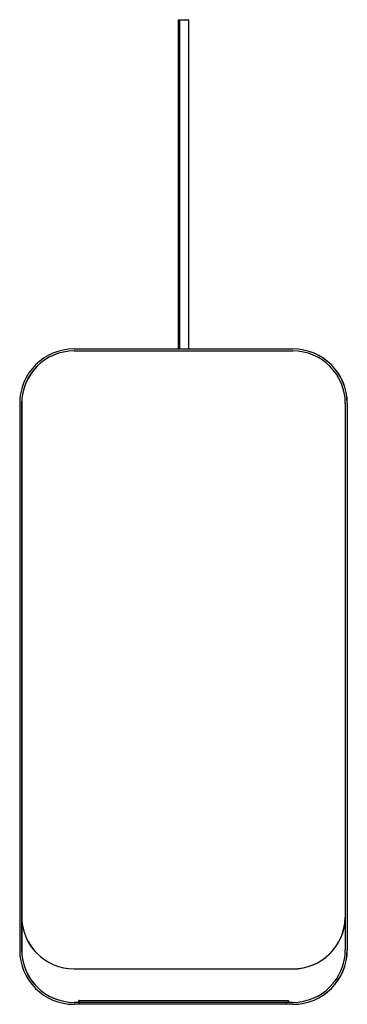
# Model space of a CAD drawing. Units: inches. Extents: x 7.9 to 27.6, y -11.5 to 47.7.
import ezdxf

# ---------------------------------------------------------------- set-up
doc = ezdxf.new("R2010")
doc.units = ezdxf.units.IN
doc.header["$MEASUREMENT"] = 0

msp = doc.modelspace()

# ---------------------------------------------------------------- linework, layer by layer
at = {"color": 7, "linetype": 'Continuous', "lineweight": 25}
for p, q in [((17.402, 47.687), (17.402, 27.904)), ((17.402, 47.687), (18.031, 47.687)), ((18.031, 27.904), (18.031, 47.687)), ((11.14, 27.904), (24.292, 27.904)), ((11.14, 27.785), (24.289, 27.785)), ((7.872, 24.636), (7.872, -8.199)), ((7.99, 24.636), (7.99, -8.199)), ((7.99, 24.636), (7.991, 24.636)), ((7.991, -6.191), (7.991, 24.636)), ((7.995, 24.636), (7.995, -6.191)), ((27.439, 24.636), (27.439, -8.199)), ((27.557, 24.636), (27.557, -8.199)), ((27.557, 24.636), (27.56, 24.636)), ((27.56, 24.636), (27.56, -8.199)), ((7.993, -6.301), (7.993, -8.199)), ((7.99, -8.199), (7.993, -8.199)), ((27.557, -8.199), (27.56, -8.199)), ((11.141, -9.341), (24.29, -9.341)), ((11.438, -11.23), (11.438, -11.348)), ((11.438, -11.23), (23.997, -11.23)), ((23.997, -11.348), (23.997, -11.23)), ((24.289, -11.348), (11.14, -11.348)), ((24.292, -11.467), (11.14, -11.467)), ((11.418, -11.329), (11.418, -11.25)), ((24.017, -11.25), (11.418, -11.25)), ((11.418, -11.329), (24.017, -11.329)), ((11.446, -11.348), (11.446, -11.467)), ((23.887, -11.348), (23.887, -11.467)), ((24.017, -11.25), (24.017, -11.329))]:
    msp.add_line(p, q, dxfattribs=at)
at = {"color": 8, "linetype": 'Continuous', "lineweight": 25}
msp.add_line((17.493, 27.904), (17.493, 47.687), dxfattribs=at)
at = {"color": 7, "linetype": 'Continuous', "lineweight": 25}
for centre, radius, start, end in [((11.14, 24.636), 3.268, 90.00005, 180.00005), ((24.289, 24.636), 3.268, 359.99995, 89.99995), ((24.292, 24.636), 3.268, 359.99995, 89.99995), ((11.14, 24.636), 3.15, 90.00005, 180.00005), ((11.141, 24.636), 3.15, 90.00005, 180.00005), ((11.144, 24.636), 3.15, 90.00005, 180.00005), ((24.289, 24.636), 3.15, 359.99995, 89.99995), ((11.141, -6.191), 3.15, 179.99995, 269.99995), ((11.144, -6.191), 3.15, 179.99995, 269.99995), ((24.29, -6.191), 3.15, 270.00005, 358.82292), ((24.29, -6.191), 3.15, 270.00005, 358.48036), ((11.14, -8.199), 3.268, 179.99995, 269.99995), ((11.14, -8.199), 3.15, 179.99995, 269.99995), ((11.143, -8.199), 3.15, 179.99995, 269.99995), ((24.289, -8.199), 3.268, 270.00005, 0.00005), ((24.289, -8.199), 3.15, 270.00005, 0.00005), ((24.292, -8.199), 3.268, 270.00005, 0.00005), ((11.438, -11.25), 0.0197, 90, 180), ((23.997, -11.25), 0.0197, 0, 90), ((11.438, -11.329), 0.0197, 180, 270), ((23.997, -11.329), 0.0197, 270, 360)]:
    msp.add_arc(centre, radius, start, end, dxfattribs=at)

doc.saveas('drawing.dxf')
